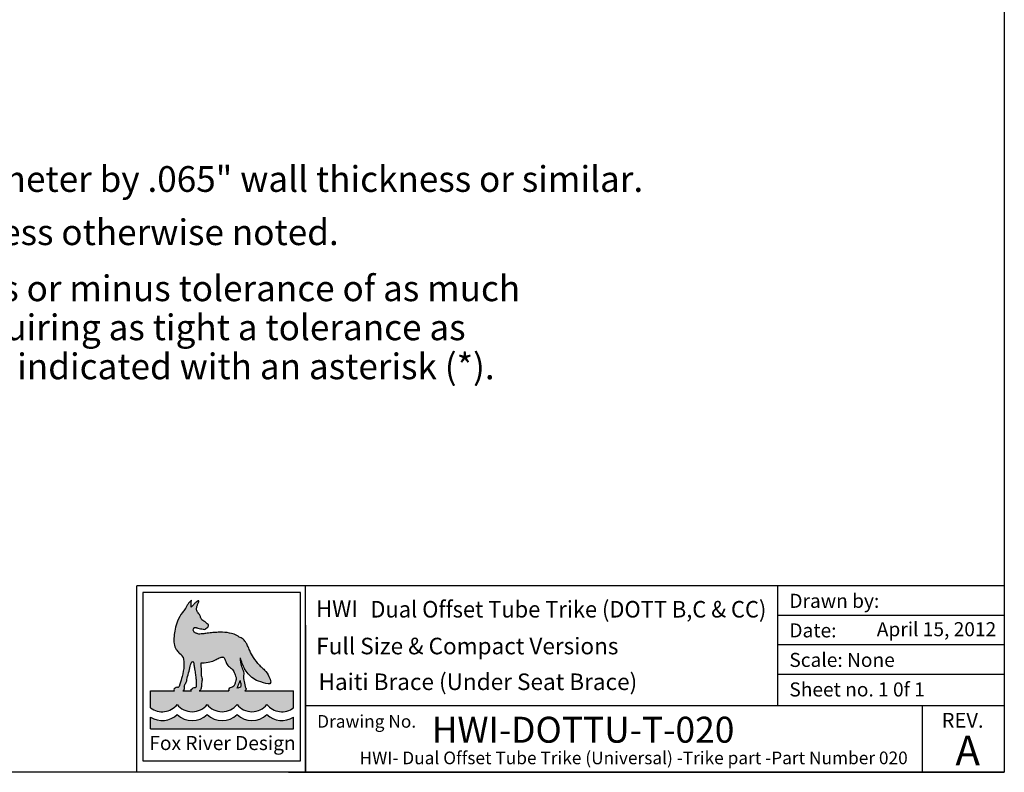
# Model space of a CAD drawing. Units: inches. Extents: x -20680 to -20468, y 7577 to 7821.
# Drawn here: x -20523 to -20513, y 7599 to 7607 of the extents above; entities that cross this region are included whole.
import ezdxf
from ezdxf.enums import TextEntityAlignment as Align

# ---------------------------------------------------------------- set-up
doc = ezdxf.new("R2010")
doc.units = ezdxf.units.IN
doc.header["$MEASUREMENT"] = 0
doc.linetypes.add('DASHED2', pattern=[0.375, 0.25, -0.125])
doc.layers.add('HWI-DOTTU-T-020 (rev A)  Haiti Brace', color=7, linetype='Continuous')
doc.styles.add('NONSTD', font='dutchi.ttf')
doc.styles.add('ROMANS', font='romans', dxfattribs={"oblique": 15, "height": 0.2})
doc.styles.add('style1', font='swiss.ttf')

# ---------------------------------------------------------------- blocks, each defined once
blk = doc.blocks.new('wcvty')
at = {"color": 7, "linetype": 'Continuous', "ltscale": 0.6, "style": 'NONSTD'}
blk.add_text('reasonably possible (.03"+ or better) will be indicated with an asterisk (*).', height=0.2622909727305232, dxfattribs=at).set_placement((-305.1758431936796, 2784.032457291188))

msp = doc.modelspace()

# ---------------------------------------------------------------- hatches: boundary and pattern name
at = {"layer": 'HWI-DOTTU-T-020 (rev A)  Haiti Brace', "linetype": 'Continuous', "ltscale": 0.6}
h = msp.add_hatch(color=7, dxfattribs=at)
edge = h.paths.add_edge_path(flags=16)
edge.add_spline(control_points=[(-20520.57419528114, 7600.059915946646), (-20520.56989997054, 7600.071600036646), (-20520.56326480061, 7600.098866234637), (-20520.54971552622, 7600.123692978553), (-20520.54369418264, 7600.137890971819)], knot_values=[0.4343975208681221, 0.4343975208681221, 0.4343975208681221, 0.4343975208681221, 0.4643441021330542, 0.5015331358224137, 0.5015331358224137, 0.5015331358224137, 0.5015331358224137], degree=3, periodic=0)
edge.add_spline(control_points=[(-20520.54369418264, 7600.137890971819), (-20520.54147158816, 7600.131145793643), (-20520.53526681321, 7600.110250123765), (-20520.52831601044, 7600.073095280003), (-20520.55346399405, 7600.067277515167), (-20520.56423443746, 7600.065073666765)], knot_values=[0.00136083873866423, 0.00136083873866423, 0.00136083873866423, 0.00136083873866423, 0.01798415969521136, 0.05035544991773757, 0.07346969454970924, 0.07346969454970924, 0.07346969454970924, 0.07346969454970924], degree=3, periodic=0)
edge.add_spline(control_points=[(-20520.56423443746, 7600.065073666758), (-20520.56782294399, 7600.063929047625), (-20520.57115657513, 7600.062100118619), (-20520.57419528114, 7600.059915946646)], knot_values=[0.2976845177967017, 0.2976845177967017, 0.2976845177967017, 0.2976845177967017, 0.3065480135453338, 0.3065480135453338, 0.3065480135453338, 0.3065480135453338], degree=3, periodic=0)
edge = h.paths.add_edge_path()
edge.add_spline(control_points=[(-20520.48579809953, 7600.061117826642), (-20520.48533921278, 7600.057296615148), (-20520.48435294977, 7600.049083871346), (-20520.48963408189, 7600.039016404317), (-20520.49482993922, 7600.034750167369), (-20520.49681516018, 7600.033399116784)], knot_values=[0, 0, 0, 0, 0.009114113699754072, 0.01958852078834044, 0.02536815735726344, 0.02536815735726344, 0.02536815735726344, 0.02536815735726344], degree=3, periodic=0)
edge.add_line((-20520.49681516018, 7600.033399116784), (-20520.00121959785, 7600.033399116784))
edge.add_line((-20520.00121959783, 7600.033399116784), (-20520.00121959783, 7599.861005754202))
edge.add_arc((-20520.11998829339, 7600.012377951298), 0.1924046389676926, 217.6341711139154, 308.1182103771173, ccw=False)
edge.add_arc((-20520.42472861663, 7600.012377951298), 0.1924046389676926, 217.6341711139154, 322.36582888608456, ccw=False)
edge.add_arc((-20520.7294689399, 7600.012377951298), 0.1924046389676926, 217.6341711139154, 322.36582888608456, ccw=False)
edge.add_arc((-20521.03420926316, 7600.012377951298), 0.1924046389676926, 217.6341711139154, 322.36582888608456, ccw=False)
edge.add_arc((-20521.33894958641, 7600.012377951298), 0.1924046389676926, 231.8817896236752, 322.36582888608456, ccw=False)
edge.add_line((-20521.45771828197, 7599.861005754204), (-20521.45771828197, 7600.033399116785))
edge.add_line((-20521.45771828197, 7600.033399116784), (-20521.21530945895, 7600.033399116784))
edge.add_spline(control_points=[(-20521.21530945897, 7600.033399116784), (-20521.21774167927, 7600.035740932446), (-20521.22271630112, 7600.044821911447), (-20521.21156020007, 7600.062450954232), (-20521.19112553684, 7600.070137345568), (-20521.18250219151, 7600.070428750798), (-20521.18246216152, 7600.070430032687)], knot_values=[0.2608980908768875, 0.2608980908768875, 0.2608980908768875, 0.2608980908768875, 0.2698365497713947, 0.287323414211729, 0.3034601620407292, 0.3035354693254935, 0.3035354693254935, 0.3035354693254935, 0.3035354693254935], degree=3, periodic=0)
edge.add_arc((-20521.17944551669, 7600.084373974125), 0.0142665219608473, 257.7927066333398, 335.9634024055164)
edge.add_line((-20521.16641610948, 7600.078562933175), (-20521.15828494701, 7600.10262888781))
edge.add_spline(control_points=[(-20521.15828494701, 7600.102628887811), (-20521.1509998861, 7600.127946056404), (-20521.13344973235, 7600.188936651678), (-20521.11294582279, 7600.280858993338), (-20521.12215028797, 7600.346926117732), (-20521.12620396727, 7600.375897478178)], knot_values=[0.0002663186326944122, 0.0002663186326944122, 0.0002663186326944122, 0.0002663186326944122, 0.06375686602914551, 0.153218899646446, 0.2230866505230449, 0.2230866505230449, 0.2230866505230449, 0.2230866505230449], degree=3, periodic=0)
edge.add_arc((-20521.12743967199, 7600.375724578095), 0.001247742235793321, 7.965127229875882, 37.31408133201295)
edge.add_arc((-20521.34418776388, 7600.210522582234), 0.2737756027545746, 37.31408117788882, 50.55088935530465)
edge.add_spline(control_points=[(-20521.17023276561, 7600.421929155553), (-20521.1793325773, 7600.432514688491), (-20521.20214420488, 7600.4590507579), (-20521.22470424164, 7600.51672861211), (-20521.21938983065, 7600.587862688125), (-20521.21053739728, 7600.665598424896), (-20521.18413986695, 7600.748908128824), (-20521.14676165634, 7600.81863554086), (-20521.11448256783, 7600.855887728974), (-20521.10404343278, 7600.867935176448)], knot_values=[0, 0, 0, 0, 0.03349342217745271, 0.08396211894391481, 0.1435841777143159, 0.2026054374868015, 0.2722454634257474, 0.3523313587564951, 0.3906110868150063, 0.3906110868150063, 0.3906110868150063, 0.3906110868150063], degree=3, periodic=0)
edge.add_spline(control_points=[(-20521.10404343278, 7600.867935176448), (-20521.10341078895, 7600.869250708354), (-20521.09863469566, 7600.879089165232), (-20521.08693663057, 7600.899797792041), (-20521.074968521, 7600.923760092754), (-20521.05473241927, 7600.946025437815), (-20521.03742513058, 7600.961248984304), (-20521.04675516651, 7600.922944438325), (-20521.04577293955, 7600.906510928907), (-20521.04353587676, 7600.892939976804), (-20521.04312282288, 7600.88721163765)], knot_values=[0.03918162377892268, 0.03918162377892268, 0.03918162377892268, 0.03918162377892268, 0.04284890859236656, 0.0691978067659754, 0.09753676601409615, 0.1183379808031247, 0.1209264384733081, 0.1331795934083323, 0.1536217551654578, 0.1679672604453785, 0.1679672604453785, 0.1679672604453785, 0.1679672604453785], degree=3, periodic=0)
edge.add_spline(control_points=[(-20521.04312282288, 7600.88721163765), (-20521.04125310059, 7600.889047665848), (-20521.03089645737, 7600.900457927178), (-20521.01219459274, 7600.923186093727), (-20520.99357036065, 7600.934748400124), (-20520.96566425419, 7600.955887892036), (-20520.96697562094, 7600.936789034809), (-20520.97716442502, 7600.920384255573), (-20520.98612044752, 7600.891539877548), (-20520.99261742329, 7600.864050015394), (-20520.98421785692, 7600.842525988619), (-20520.97360029538, 7600.826156800022), (-20520.96051349647, 7600.813274904064), (-20520.95053293739, 7600.797352202084), (-20520.95102806514, 7600.782302584556), (-20520.94229189573, 7600.769904915834), (-20520.93413088045, 7600.753539456209), (-20520.91301637218, 7600.74256303308), (-20520.89474003086, 7600.730051135759), (-20520.88298781046, 7600.71716749489), (-20520.87265658312, 7600.713968315144), (-20520.86759815394, 7600.708226941702), (-20520.86649522048, 7600.701643187039), (-20520.86792649459, 7600.692667284693), (-20520.87657317718, 7600.679526374072), (-20520.89077743866, 7600.672248605569), (-20520.90258731496, 7600.655921912498), (-20520.92533945325, 7600.663733102605), (-20520.94962507093, 7600.664871377737), (-20520.97152320304, 7600.672348653293), (-20520.98549744305, 7600.675031186588), (-20520.99044646043, 7600.675671598162)], knot_values=[0.06768152462581001, 0.06768152462581001, 0.06768152462581001, 0.06768152462581001, 0.07423952709880821, 0.105395646756459, 0.1367937675224944, 0.1520352783305706, 0.1560353701848934, 0.1779943207612817, 0.2033501063242781, 0.2316584628830693, 0.2465650694041935, 0.2603235994581546, 0.2808693735978492, 0.2930818703241894, 0.3065423396084836, 0.3168986308472136, 0.3306694694903598, 0.3520000705420103, 0.3744973096539558, 0.3874238680325862, 0.3948243050027045, 0.4012802586538273, 0.4054985180802463, 0.4113379523913737, 0.4239599020234069, 0.44334467317336, 0.4515422724452901, 0.4713929759399927, 0.4931627054858427, 0.5162342736592722, 0.5288320468534, 0.5288320468534, 0.5288320468534, 0.5288320468534], degree=3, periodic=0)
edge.add_spline(control_points=[(-20520.99044646043, 7600.675671598162), (-20520.99799817954, 7600.676492759249), (-20521.01234491925, 7600.678052799319), (-20521.02616287116, 7600.662456673852), (-20521.0262178604, 7600.646319154467), (-20521.01427184241, 7600.630676422809), (-20521.00108224176, 7600.624184535133), (-20520.99188608808, 7600.619658211823)], knot_values=[0, 0, 0, 0, 0.0173394683771651, 0.0329414847096262, 0.04321758275040276, 0.05379868424873355, 0.07816496149543592, 0.07816496149543592, 0.07816496149543592, 0.07816496149543592], degree=3, periodic=0)
edge.add_spline(control_points=[(-20520.99188608808, 7600.619658211823), (-20520.98688093078, 7600.617387687757), (-20520.97546187674, 7600.612207583446), (-20520.95358468828, 7600.611694535743), (-20520.92202753986, 7600.615030474707), (-20520.87780341021, 7600.619922334407), (-20520.82935529294, 7600.627532898052), (-20520.79622920865, 7600.628412517131), (-20520.78268072105, 7600.628772279183)], knot_values=[0, 0, 0, 0, 0.0131040338805295, 0.0298962973441646, 0.05155261555913684, 0.0897016182957773, 0.1367461979159376, 0.1693029470560181, 0.1693029470560181, 0.1693029470560181, 0.1693029470560181], degree=3, periodic=0)
edge.add_spline(control_points=[(-20520.78268072105, 7600.628772279183), (-20520.76310055919, 7600.62973470449), (-20520.71268522185, 7600.632212773719), (-20520.6438561, 7600.622377620295), (-20520.5853541473, 7600.603274956021), (-20520.56195185557, 7600.585771343151), (-20520.55393061904, 7600.578830425682)], knot_values=[0.03864793617931925, 0.03864793617931925, 0.03864793617931925, 0.03864793617931925, 0.08569817404569374, 0.1597936973657925, 0.2051675597255223, 0.2307044519039351, 0.2307044519039351, 0.2307044519039351, 0.2307044519039351], degree=3, periodic=0)
edge.add_spline(control_points=[(-20520.55393061904, 7600.578830425682), (-20520.54761203056, 7600.577758304595), (-20520.53273451463, 7600.574943164937), (-20520.51423728196, 7600.559633639351), (-20520.49586731552, 7600.537016102371), (-20520.47926019374, 7600.516320405621), (-20520.46377157407, 7600.481318146913), (-20520.44594578246, 7600.435980842939), (-20520.40918400003, 7600.3651889153), (-20520.3696570551, 7600.31927331454), (-20520.34801795901, 7600.294136737534)], knot_values=[0, 0, 0, 0, 0.01519008995807164, 0.03603747844801863, 0.05583056586081867, 0.08174116516386079, 0.09809432687597278, 0.1438285947215005, 0.2095002171513861, 0.2889437855123158, 0.2889437855123158, 0.2889437855123158, 0.2889437855123158], degree=3, periodic=0)
edge.add_spline(control_points=[(-20520.34801795901, 7600.294136737534), (-20520.34282982212, 7600.288578752659), (-20520.32574591912, 7600.271398122795), (-20520.28674840067, 7600.239456016147), (-20520.25204231236, 7600.18585467636), (-20520.23338806984, 7600.140072647192), (-20520.23540376272, 7600.091422063862), (-20520.32784047278, 7600.124429660964), (-20520.389294289, 7600.13934187566), (-20520.45248713608, 7600.193208937766), (-20520.48268109344, 7600.229272543103), (-20520.49672517698, 7600.249040164013), (-20520.4978795747, 7600.250694285453)], knot_values=[0.7345068093950431, 0.7345068093950431, 0.7345068093950431, 0.7345068093950431, 0.7527298828779834, 0.7925557372520661, 0.8551690461537985, 0.9042045953956525, 0.9092047102131012, 0.9673041403487129, 1.043554275009917, 1.10099393484391, 1.154028058975093, 1.158832933033238, 1.158832933033238, 1.158832933033238, 1.158832933033238], degree=3, periodic=0)
edge.add_spline(control_points=[(-20520.4978795747, 7600.250694285453), (-20520.50690896142, 7600.271167222769), (-20520.52394602785, 7600.309796512202), (-20520.53748736722, 7600.350644146209), (-20520.54124547936, 7600.370124784905)], knot_values=[0, 0, 0, 0, 0.05394602960392685, 0.1017878753313177, 0.1017878753313177, 0.1017878753313177, 0.1017878753313177], degree=3, periodic=0)
edge.add_spline(control_points=[(-20520.54124547936, 7600.370124784905), (-20520.54149267726, 7600.368107899368), (-20520.54173130856, 7600.36608878294), (-20520.5419671623, 7600.36406894319)], knot_values=[0.002332761297121242, 0.002332761297121242, 0.002332761297121242, 0.002332761297121242, 0.007194750335618559, 0.007194750335618559, 0.007194750335618559, 0.007194750335618559], degree=3, periodic=0)
edge.add_arc((-20520.540727841, 7600.36392422941), 0.001247742235793321, 173.3398146017461, 182.7658671368899)
edge.add_spline(control_points=[(-20520.54197412917, 7600.363864019954), (-20520.54075229064, 7600.338572909376), (-20520.53766076759, 7600.294556246681), (-20520.51528808511, 7600.247541520627), (-20520.5016501032, 7600.214005618614), (-20520.5121780439, 7600.176983838457), (-20520.5007336139, 7600.125555929724), (-20520.49090345814, 7600.083144495176), (-20520.48579809953, 7600.061117826642)], knot_values=[0, 0, 0, 0, 0.05992728421708751, 0.1049791285598751, 0.1255999417740307, 0.1437701554106185, 0.1943599948332753, 0.2490246215311203, 0.2490246215311203, 0.2490246215311203, 0.2490246215311203], degree=3, periodic=0)
edge = h.paths.add_edge_path(flags=16)
edge.add_spline(control_points=[(-20520.72890134757, 7600.377066772337), (-20520.7211180162, 7600.378702500794), (-20520.70716399972, 7600.376375122333), (-20520.69407605177, 7600.336369051573), (-20520.68061279124, 7600.299350847734), (-20520.6507207841, 7600.272654719012), (-20520.62305659122, 7600.252896776914), (-20520.60726521123, 7600.228039918774), (-20520.59918921396, 7600.198555425715), (-20520.58608142988, 7600.174518266931), (-20520.58687124083, 7600.148248065995), (-20520.59208108524, 7600.123018967285), (-20520.60164498201, 7600.099055084874), (-20520.6153704372, 7600.068390131201), (-20520.63931788357, 7600.070712113128), (-20520.65869616215, 7600.056471417463), (-20520.66728872034, 7600.043197707826), (-20520.65966536358, 7600.035489223024), (-20520.65995885859, 7600.033399116784)], knot_values=[0, 0, 0, 0, 0.009493430295907332, 0.0328125338028401, 0.07049431893648554, 0.1066318477237971, 0.1271338182136725, 0.1487222126521478, 0.1759165514487895, 0.1997761148917047, 0.2157649877948129, 0.2354132727132968, 0.2618076144340883, 0.2802529628503319, 0.2963671415302749, 0.3133774213951697, 0.3341692150023238, 0.3387671668997532, 0.3387671668997532, 0.3387671668997532, 0.3387671668997532], degree=3, periodic=0)
edge.add_line((-20520.65995885859, 7600.033399116784), (-20520.96331807983, 7600.033399116784))
edge.add_spline(control_points=[(-20520.9633180798, 7600.033399116798), (-20520.95730345856, 7600.035450130268), (-20520.94223078641, 7600.046811642572), (-20520.94080586001, 7600.076580709919), (-20520.93833580891, 7600.105396877903), (-20520.93634816179, 7600.131611393135), (-20520.9305770849, 7600.155713974798), (-20520.94361596977, 7600.185388761015), (-20520.94022994906, 7600.233334983754), (-20520.94491434942, 7600.276950372732), (-20520.94613467051, 7600.305819012756), (-20520.946306129, 7600.311004539434)], knot_values=[0.04751330134255555, 0.04751330134255555, 0.04751330134255555, 0.04751330134255555, 0.06247715099438389, 0.08817753167611178, 0.1142550547675953, 0.1333491919227614, 0.1514605431672758, 0.1720663004299853, 0.2081112472843178, 0.2651800900493413, 0.2776650190148893, 0.2776650190148893, 0.2776650190148893, 0.2776650190148893], degree=3, periodic=0)
edge.add_arc((-20520.94212108777, 7600.311650078248), 0.004234535434835075, 96.35552681768422, 188.7687137796286, ccw=False)
edge.add_spline(control_points=[(-20520.94258984048, 7600.315858588822), (-20520.93833317114, 7600.315767607429), (-20520.90854432106, 7600.315529842873), (-20520.85941014501, 7600.31946131041), (-20520.80314746911, 7600.342686251917), (-20520.76304753741, 7600.363719918728), (-20520.73851542431, 7600.3740713812), (-20520.72890134757, 7600.377066772337)], knot_values=[0, 0, 0, 0, 0.01025209760658524, 0.07165391896590542, 0.1166074308111862, 0.1555165200983656, 0.1805918691901788, 0.1805918691901788, 0.1805918691901788, 0.1805918691901788], degree=3, periodic=0)
edge = h.paths.add_edge_path(flags=16)
edge.add_spline(control_points=[(-20521.1153150299, 7600.08064068181), (-20521.11595327115, 7600.075495580623), (-20521.11720561101, 7600.065400001335), (-20521.11636852308, 7600.051944316628), (-20521.11983143228, 7600.04235047648), (-20521.12370513654, 7600.036131847978), (-20521.12718800348, 7600.034178511917), (-20521.1290316744, 7600.033399116784)], knot_values=[0, 0, 0, 0, 0.01247644403060306, 0.02448094321918238, 0.03181613835200126, 0.03678005220555708, 0.04152813406150348, 0.04152813406150348, 0.04152813406150348, 0.04152813406150348], degree=3, periodic=0)
edge.add_line((-20521.1290316744, 7600.033399116784), (-20521.04169803211, 7600.033399116784))
edge.add_spline(control_points=[(-20521.0416980321, 7600.033399116784), (-20521.04213333233, 7600.033633487252), (-20521.04501095796, 7600.03549327137), (-20521.04964476752, 7600.044990990223), (-20521.03222853495, 7600.059066922344), (-20521.0175692478, 7600.069610486792), (-20521.00153498488, 7600.064731580892), (-20520.98635604907, 7600.07618087203), (-20520.99091520291, 7600.1035282967), (-20520.98921835017, 7600.129928640728), (-20520.99417100602, 7600.163422050627), (-20520.99715501994, 7600.20452133644), (-20521.00507075859, 7600.250727649032), (-20521.01149949454, 7600.289307470543), (-20521.01495146135, 7600.310728647967), (-20521.01855502091, 7600.324118440276)], knot_values=[0.3412225926199057, 0.3412225926199057, 0.3412225926199057, 0.3412225926199057, 0.3427245048916985, 0.3516601644255566, 0.3686799955492412, 0.3839215063573174, 0.3959307476444774, 0.4045123370873348, 0.4246126986358505, 0.4546185867467468, 0.4707436579353503, 0.5052553142088373, 0.5511375919564961, 0.5831424827908804, 0.6031137859792941, 0.6031137859792941, 0.6031137859792941, 0.6031137859792941], degree=3, periodic=0)
edge.add_spline(control_points=[(-20521.01855502091, 7600.324118440276), (-20521.02431999835, 7600.325309875857), (-20521.03005779042, 7600.326655131103), (-20521.03573141741, 7600.328179415475)], knot_values=[0.2416155423875784, 0.2416155423875784, 0.2416155423875784, 0.2416155423875784, 0.2555136290324592, 0.2555136290324592, 0.2555136290324592, 0.2555136290324592], degree=3, periodic=0)
edge.add_arc((-20521.03605515748, 7600.326974403837), 0.001247742235793321, 74.96193570687309, 152.8965025110799)
edge.add_spline(control_points=[(-20521.0371658789, 7600.327542874258), (-20521.04184645619, 7600.318397600931), (-20521.05549784513, 7600.288928846459), (-20521.06494138379, 7600.231174612955), (-20521.08429137405, 7600.169239326679), (-20521.0928130553, 7600.115555362211), (-20521.1131500858, 7600.091334686058), (-20521.11531502987, 7600.080640681801)], knot_values=[0.4090503911610262, 0.4090503911610262, 0.4090503911610262, 0.4090503911610262, 0.4336957145678604, 0.487288524353118, 0.5481528649303661, 0.5899066181839234, 0.6172120798742677, 0.6172120798742677, 0.6172120798742677, 0.6172120798742677], degree=3, periodic=0)
edge = h.paths.add_edge_path()
edge.add_line((-20520.00121959784, 7599.6456435565), (-20520.00121959784, 7599.765966000402))
edge.add_arc((-20520.11998829339, 7599.948007594839), 0.2173594836835591, 225.4922806185866, 303.1214767090734, ccw=False)
edge.add_arc((-20520.42472861663, 7599.948007594839), 0.2173594836835591, 225.4922806185866, 314.5077193814134, ccw=False)
edge.add_arc((-20520.7294689399, 7599.948007594839), 0.2173594836835591, 225.4922806185866, 314.5077193814134, ccw=False)
edge.add_arc((-20521.03420926316, 7599.948007594839), 0.2173594836835591, 225.4922806185866, 314.5077193814134, ccw=False)
edge.add_arc((-20521.33894958641, 7599.948007594839), 0.2173594836835591, 236.8785232903846, 314.5077193814134, ccw=False)
edge.add_line((-20521.45771828197, 7599.765966000402), (-20521.45771828197, 7599.6456435565))
edge.add_line((-20521.45771828197, 7599.6456435565), (-20520.00121959785, 7599.6456435565))

# ---------------------------------------------------------------- linework, layer by layer
at = {"layer": 'HWI-DOTTU-T-020 (rev A)  Haiti Brace', "color": 7, "linetype": 'Continuous', "ltscale": 0.6}
for p, q in [((-20521.59916302537, 7599.203109687332, -45.13848643925724), (-20521.59916302537, 7601.10324955448, -45.13848643925724)), ((-20512.75750747441, 7601.10324955448, -45.13848643925724), (-20521.59916302537, 7601.10324955448, -45.13848643925724)), ((-20519.88091741332, 7599.203109687332, -45.13848643925724), (-20519.88091741332, 7601.10324955448, -45.13848643925724)), ((-20515.06569488337, 7599.883482223952, -45.13848643925724), (-20515.06569488337, 7601.10324955448, -45.13848643925724)), ((-20512.75750747441, 7600.802207860423, -45.13848643925724), (-20515.06569488337, 7600.802207860423, -45.13848643925724)), ((-20519.88091741332, 7600.703073089364, -45.13848643925724), (-20519.88091741332, 7600.40308040896, -45.13848643925724)), ((-20512.75750747441, 7600.501166166364, -45.13848643925724), (-20515.06569488337, 7600.501166166364, -45.13848643925724)), ((-20519.88091741332, 7600.40308040896, -45.13848643925724), (-20519.88091741332, 7600.103087728553, -45.13848643925724)), ((-20512.75750747441, 7600.200124472304, -45.13848643925724), (-20515.06569488337, 7600.200124472304, -45.13848643925724)), ((-20521.15828494701, 7600.102628887808, -45.13848643925724), (-20521.16641610948, 7600.07856293317, -45.13848643925724)), ((-20519.88091741332, 7600.103087728553, -45.13848643925724), (-20519.88091741332, 7599.803095048146, -45.13848643925724)), ((-20521.45771828196, 7599.861005754202, -45.13848643925724), (-20521.45771828196, 7600.033399116782, -45.13848643925724)), ((-20521.45771828196, 7600.033399116782, -45.13848643925724), (-20521.21530945894, 7600.033399116782, -45.13848643925724)), ((-20521.12903167439, 7600.033399116782, -45.13848643925724), (-20521.0416980321, 7600.033399116782, -45.13848643925724)), ((-20520.96331807985, 7600.033399116782, -45.13848643925724), (-20520.65995885861, 7600.033399116782, -45.13848643925724)), ((-20520.49681516016, 7600.033399116782, -45.13848643925724), (-20520.00121959782, 7600.033399116782, -45.13848643925724)), ((-20520.00121959782, 7599.861005754202, -45.13848643925724), (-20520.00121959782, 7600.033399116782, -45.13848643925724)), ((-20519.88091741332, 7599.883482223952, -45.13848643925724), (-20512.75750747441, 7599.883482223952, -45.13848643925724)), ((-20513.59626494717, 7599.883482223952, -45.13848643925724), (-20513.59626494717, 7599.203109687332, -45.13848643925724)), ((-20521.45771828196, 7599.645643556497, -45.13848643925724), (-20521.45771828196, 7599.7659660004, -45.13848643925724)), ((-20520.00121959783, 7599.645643556497, -45.13848643925724), (-20520.00121959782, 7599.7659660004, -45.13848643925724)), ((-20519.88091741332, 7599.803095048146, -45.13848643925724), (-20519.88091741332, 7599.503102367737, -45.13848643925724)), ((-20521.45771828196, 7599.645643556497, -45.13848643925724), (-20520.00121959783, 7599.645643556497, -45.13848643925724)), ((-20519.88091741332, 7599.503102367737, -45.13848643925724), (-20519.88091741332, 7599.203109687332, -45.13848643925724)), ((-20520.0537043336, 7599.203109687332, -45.13848643925724), (-20512.75750747441, 7599.203109687332, -45.13848643925724))]:
    msp.add_line(p, q, dxfattribs=at)
at = {"layer": 'HWI-DOTTU-T-020 (rev A)  Haiti Brace', "color": 7, "linetype": 'Continuous', "ltscale": 0.6, "elevation": -45.13848643925724}
for points in [[(-20512.7575074744, 7599.203109687332), (-20532.82652642408, 7599.203109687332), (-20532.82652642408, 7614.710987966638), (-20512.7575074744, 7614.710987966638)], [(-20521.53649689299, 7599.318791292374), (-20519.93150500727, 7599.318791292374), (-20519.93150500727, 7601.035783332041), (-20521.53649689299, 7601.035783332041)]]:
    msp.add_lwpolyline(points, close=True, dxfattribs=at)
at = {"layer": 'HWI-DOTTU-T-020 (rev A)  Haiti Brace', "color": 7, "linetype": 'Continuous', "ltscale": 0.6}
for centre, radius, start, end in [((-20521.34418776387, 7600.210522582231, -45.13848643925724), 0.2737756027545746, 37.31408117789193, 50.55088935526324), ((-20521.12743967199, 7600.375724578098, -45.13848643925724), 0.001247742235793321, 7.965127229879056, 37.31408133193437), ((-20520.54072784098, 7600.363924229406, -45.13848643925724), 0.001247742235793321, 173.3398146017169, 182.7658671369218), ((-20521.03605515748, 7600.326974403834, -45.13848643925724), 0.001247742235793321, 74.96193570678194, 152.8965025111606), ((-20520.94212108778, 7600.311650078242, -45.13848643925724), 0.004234535434835075, 96.35552681772683, 188.7687137795676), ((-20521.17944551667, 7600.084373974123, -45.13848643925724), 0.0142665219608473, 257.7927066332217, 335.9634024055379), ((-20521.3389495864, 7600.012377951295, -45.13848643925724), 0.1924046389676926, 231.8817896237709, 322.365828886176), ((-20521.03420926315, 7600.012377951295, -45.13848643925724), 0.1924046389676926, 217.634171113824, 322.365828886176), ((-20520.72946893988, 7600.012377951295, -45.13848643925724), 0.1924046389676926, 217.634171113824, 322.365828886176), ((-20520.42472861664, 7600.012377951295, -45.13848643925724), 0.1924046389676926, 217.634171113824, 322.365828886176), ((-20520.11998829337, 7600.012377951295, -45.13848643925724), 0.1924046389676926, 217.634171113824, 308.1182103770105), ((-20521.3389495864, 7599.948007594832, -45.13848643925724), 0.2173594836835591, 236.8785232904429, 314.507719381435), ((-20521.03420926315, 7599.948007594832, -45.13848643925724), 0.2173594836835591, 225.492280618565, 314.507719381435), ((-20520.72946893988, 7599.948007594832, -45.13848643925724), 0.2173594836835591, 225.492280618565, 314.507719381435), ((-20520.42472861664, 7599.948007594832, -45.13848643925724), 0.2173594836835591, 225.492280618565, 314.507719381435), ((-20520.11998829337, 7599.948007594832, -45.13848643925724), 0.2173594836835591, 225.492280618565, 303.1214767090657)]:
    msp.add_arc(centre, radius, start, end, dxfattribs=at)
for points, knots in [([(-20521.04312282288, 7600.887211637643, -45.13848643925724), (-20521.04353587676, 7600.892939976798, -45.13848643925724), (-20521.04577293955, 7600.906510928902, -45.13848643925724), (-20521.04675516651, 7600.922944438322, -45.13848643925724), (-20521.03742513058, 7600.9612489843, -45.13848643925724), (-20521.05473241927, 7600.946025437812, -45.13848643925724), (-20521.074968521, 7600.923760092749, -45.13848643925724), (-20521.08693663057, 7600.899797792039, -45.13848643925724), (-20521.09863469566, 7600.879089165228, -45.13848643925724), (-20521.10341078895, 7600.869250708348, -45.13848643925724), (-20521.10404343278, 7600.867935176449, -45.13848643925724)], [0.03918162377892269, 0.03918162377892269, 0.03918162377892269, 0.03918162377892269, 0.05352712905884337, 0.0739692908159689, 0.08622244575099311, 0.08881090342117648, 0.1096121182102051, 0.1379510774583258, 0.1642999756319347, 0.1679672604453785, 0.1679672604453785, 0.1679672604453785, 0.1679672604453785]), ([(-20520.99044646043, 7600.675671598156, -45.13848643925724), (-20520.98549744305, 7600.675031186584, -45.13848643925724), (-20520.97152320304, 7600.672348653292, -45.13848643925724), (-20520.94962507093, 7600.664871377733, -45.13848643925724), (-20520.92533945325, 7600.6637331026, -45.13848643925724), (-20520.90258731496, 7600.655921912492, -45.13848643925724), (-20520.89077743866, 7600.672248605565, -45.13848643925724), (-20520.87657317718, 7600.679526374069, -45.13848643925724), (-20520.86792649459, 7600.692667284691, -45.13848643925724), (-20520.86649522048, 7600.701643187036, -45.13848643925724), (-20520.86759815394, 7600.7082269417, -45.13848643925724), (-20520.87265658312, 7600.71396831514, -45.13848643925724), (-20520.88298781046, 7600.717167494888, -45.13848643925724), (-20520.89474003086, 7600.730051135758, -45.13848643925724), (-20520.91301637218, 7600.74256303308, -45.13848643925724), (-20520.93413088045, 7600.753539456205, -45.13848643925724), (-20520.94229189573, 7600.769904915834, -45.13848643925724), (-20520.95102806514, 7600.782302584557, -45.13848643925724), (-20520.95053293739, 7600.797352202083, -45.13848643925724), (-20520.96051349647, 7600.813274904061, -45.13848643925724), (-20520.97360029538, 7600.826156800016, -45.13848643925724), (-20520.98421785692, 7600.842525988619, -45.13848643925724), (-20520.99261742329, 7600.864050015392, -45.13848643925724), (-20520.98612044752, 7600.891539877545, -45.13848643925724), (-20520.97716442502, 7600.920384255571, -45.13848643925724), (-20520.96697562094, 7600.936789034809, -45.13848643925724), (-20520.96566425419, 7600.955887892037, -45.13848643925724), (-20520.99357036065, 7600.93474840012, -45.13848643925724), (-20521.01219459274, 7600.923186093723, -45.13848643925724), (-20521.03089645737, 7600.900457927175, -45.13848643925724), (-20521.04125310059, 7600.889047665847, -45.13848643925724), (-20521.04312282288, 7600.887211637648, -45.13848643925724)], [0.06768152462580995, 0.06768152462580995, 0.06768152462580995, 0.06768152462580995, 0.08027929781993778, 0.1033508659933673, 0.1251205955392173, 0.1449712990339199, 0.15316889830585, 0.1725536694558031, 0.1851756190878363, 0.1910150533989637, 0.1952333128253827, 0.2016892664765055, 0.2090897034466238, 0.2220162618252543, 0.2445135009371997, 0.2658441019888502, 0.2796149406319964, 0.2899712318707264, 0.3034317011550206, 0.3156441978813608, 0.3361899720210554, 0.3499485020750165, 0.3648551085961407, 0.3931634651549319, 0.4185192507179283, 0.4404782012943166, 0.4444782931486394, 0.4597198039567156, 0.4911179247227511, 0.5222740443804018, 0.5288320468534, 0.5288320468534, 0.5288320468534, 0.5288320468534]), ([(-20520.55393061904, 7600.578830425682, -45.13848643925724), (-20520.56195185557, 7600.585771343149, -45.13848643925724), (-20520.5853541473, 7600.603274956018, -45.13848643925724), (-20520.6438561, 7600.622377620291, -45.13848643925724), (-20520.71268522185, 7600.632212773717, -45.13848643925724), (-20520.76310055919, 7600.629734704488, -45.13848643925724), (-20520.78268072105, 7600.62877227918, -45.13848643925724)], [0.03864793617931925, 0.03864793617931925, 0.03864793617931925, 0.03864793617931925, 0.06418482835773211, 0.1095586907174619, 0.1836542140375606, 0.2307044519039351, 0.2307044519039351, 0.2307044519039351, 0.2307044519039351]), ([(-20520.34801795901, 7600.29413673753, -45.13848643925724), (-20520.3696570551, 7600.319273314535, -45.13848643925724), (-20520.40918400003, 7600.365188915295, -45.13848643925724), (-20520.44594578246, 7600.435980842936, -45.13848643925724), (-20520.46377157407, 7600.481318146911, -45.13848643925724), (-20520.47926019374, 7600.516320405616, -45.13848643925724), (-20520.49586731552, 7600.537016102366, -45.13848643925724), (-20520.51423728196, 7600.559633639348, -45.13848643925724), (-20520.53273451463, 7600.57494316493, -45.13848643925724), (-20520.54761203056, 7600.577758304593, -45.13848643925724), (-20520.55393061904, 7600.578830425678, -45.13848643925724)], [0, 0, 0, 0, 0.07944356836092974, 0.1451151907908153, 0.190849458636343, 0.207202620348455, 0.2331132196514971, 0.2529063070642972, 0.2737536955542442, 0.2889437855123158, 0.2889437855123158, 0.2889437855123158, 0.2889437855123158]), ([(-20521.12620396727, 7600.375897478175, -45.13848643925724), (-20521.12215028797, 7600.346926117727, -45.13848643925724), (-20521.11294582279, 7600.280858993337, -45.13848643925724), (-20521.13344973235, 7600.188936651675, -45.13848643925724), (-20521.1509998861, 7600.1279460564, -45.13848643925724), (-20521.15828494701, 7600.102628887811, -45.13848643925724)], [0.0002663186326944247, 0.0002663186326944247, 0.0002663186326944247, 0.0002663186326944247, 0.07013406950929332, 0.1595961031265938, 0.2230866505230449, 0.2230866505230449, 0.2230866505230449, 0.2230866505230449]), ([(-20520.72890134757, 7600.377066772339, -45.13848643925724), (-20520.73851542431, 7600.3740713812, -45.13848643925724), (-20520.76304753741, 7600.363719918726, -45.13848643925724), (-20520.80314746911, 7600.342686251915, -45.13848643925724), (-20520.85941014501, 7600.319461310411, -45.13848643925724), (-20520.90854432106, 7600.31552984287, -45.13848643925724), (-20520.93833317114, 7600.315767607422, -45.13848643925724), (-20520.94258984048, 7600.315858588819, -45.13848643925724)], [0, 0, 0, 0, 0.02507534909181319, 0.06398443837899254, 0.1089379502242734, 0.1703397715835935, 0.1805918691901788, 0.1805918691901788, 0.1805918691901788, 0.1805918691901788]), ([(-20520.72890134757, 7600.377066772339, -45.13848643925724), (-20520.7211180162, 7600.378702500792, -45.13848643925724), (-20520.70716399972, 7600.37637512233, -45.13848643925724), (-20520.69407605177, 7600.336369051568, -45.13848643925724), (-20520.68061279124, 7600.299350847729, -45.13848643925724), (-20520.6507207841, 7600.272654719008, -45.13848643925724), (-20520.62305659122, 7600.252896776909, -45.13848643925724), (-20520.60726521123, 7600.228039918773, -45.13848643925724), (-20520.59918921396, 7600.198555425709, -45.13848643925724), (-20520.58608142988, 7600.174518266926, -45.13848643925724), (-20520.58687124083, 7600.148248065992, -45.13848643925724), (-20520.59208108524, 7600.123018967279, -45.13848643925724), (-20520.60164498201, 7600.099055084872, -45.13848643925724), (-20520.6153704372, 7600.068390131202, -45.13848643925724), (-20520.63931788357, 7600.070712113124, -45.13848643925724), (-20520.65869616215, 7600.05647141746, -45.13848643925724), (-20520.66728872034, 7600.043197707822, -45.13848643925724), (-20520.65966536358, 7600.035489223021, -45.13848643925724), (-20520.65995885859, 7600.03339911678, -45.13848643925724)], [0, 0, 0, 0, 0.009493430295907332, 0.0328125338028401, 0.07049431893648554, 0.1066318477237971, 0.1271338182136725, 0.1487222126521478, 0.1759165514487895, 0.1997761148917047, 0.2157649877948129, 0.2354132727132968, 0.2618076144340883, 0.2802529628503319, 0.2963671415302749, 0.3133774213951697, 0.3341692150023238, 0.3387671668997532, 0.3387671668997532, 0.3387671668997532, 0.3387671668997532]), ([(-20520.48579809953, 7600.061117826644, -45.13848643925724), (-20520.49090345814, 7600.083144495176, -45.13848643925724), (-20520.5007336139, 7600.125555929719, -45.13848643925724), (-20520.5121780439, 7600.176983838454, -45.13848643925724), (-20520.5016501032, 7600.214005618609, -45.13848643925724), (-20520.51528808511, 7600.247541520624, -45.13848643925724), (-20520.53766076759, 7600.294556246677, -45.13848643925724), (-20520.54075229064, 7600.33857290937, -45.13848643925724), (-20520.54197412917, 7600.363864019952, -45.13848643925724)], [0, 0, 0, 0, 0.05466462669784503, 0.1052544661205017, 0.1234246797570896, 0.1440454929712452, 0.1890973373140328, 0.2490246215311203, 0.2490246215311203, 0.2490246215311203, 0.2490246215311203]), ([(-20520.4978795747, 7600.25069428545, -45.13848643925724), (-20520.50690896142, 7600.271167222763, -45.13848643925724), (-20520.52394602785, 7600.309796512203, -45.13848643925724), (-20520.53748736722, 7600.350644146204, -45.13848643925724), (-20520.54124547936, 7600.370124784902, -45.13848643925724)], [0, 0, 0, 0, 0.05394602960392685, 0.1017878753313177, 0.1017878753313177, 0.1017878753313177, 0.1017878753313177]), ([(-20521.11531502987, 7600.080640681799, -45.13848643925724), (-20521.1131500858, 7600.091334686055, -45.13848643925724), (-20521.0928130553, 7600.115555362208, -45.13848643925724), (-20521.08429137405, 7600.169239326678, -45.13848643925724), (-20521.06494138379, 7600.231174612952, -45.13848643925724), (-20521.05549784513, 7600.288928846453, -45.13848643925724), (-20521.04184645619, 7600.318397600924, -45.13848643925724), (-20521.0371658789, 7600.327542874257, -45.13848643925724)], [0.4090503911610262, 0.4090503911610262, 0.4090503911610262, 0.4090503911610262, 0.4363558528513704, 0.4781096061049278, 0.5389739466821759, 0.5925667564674335, 0.6172120798742677, 0.6172120798742677, 0.6172120798742677, 0.6172120798742677]), ([(-20521.0416980321, 7600.03339911678, -45.13848643925724), (-20521.04213333233, 7600.033633487245, -45.13848643925724), (-20521.04501095796, 7600.035493271368, -45.13848643925724), (-20521.04964476752, 7600.044990990221, -45.13848643925724), (-20521.03222853495, 7600.059066922341, -45.13848643925724), (-20521.0175692478, 7600.069610486788, -45.13848643925724), (-20521.00153498488, 7600.06473158089, -45.13848643925724), (-20520.98635604907, 7600.076180872026, -45.13848643925724), (-20520.99091520291, 7600.103528296695, -45.13848643925724), (-20520.98921835017, 7600.129928640722, -45.13848643925724), (-20520.99417100602, 7600.163422050624, -45.13848643925724), (-20520.99715501994, 7600.204521336434, -45.13848643925724), (-20521.00507075859, 7600.250727649031, -45.13848643925724), (-20521.01149949454, 7600.289307470539, -45.13848643925724), (-20521.01495146135, 7600.310728647968, -45.13848643925724), (-20521.01855502091, 7600.324118440273, -45.13848643925724)], [0.3412225926199057, 0.3412225926199057, 0.3412225926199057, 0.3412225926199057, 0.3427245048916985, 0.3516601644255566, 0.3686799955492412, 0.3839215063573174, 0.3959307476444774, 0.4045123370873348, 0.4246126986358505, 0.4546185867467468, 0.4707436579353503, 0.5052553142088373, 0.5511375919564961, 0.5831424827908804, 0.6031137859792941, 0.6031137859792941, 0.6031137859792941, 0.6031137859792941]), ([(-20520.946306129, 7600.311004539431, -45.13848643925724), (-20520.94613467051, 7600.305819012756, -45.13848643925724), (-20520.94491434942, 7600.27695037273, -45.13848643925724), (-20520.94022994906, 7600.23333498375, -45.13848643925724), (-20520.94361596977, 7600.185388761009, -45.13848643925724), (-20520.9305770849, 7600.155713974797, -45.13848643925724), (-20520.93634816179, 7600.131611393132, -45.13848643925724), (-20520.93833580891, 7600.105396877902, -45.13848643925724), (-20520.94080586001, 7600.076580709912, -45.13848643925724), (-20520.94223078641, 7600.046811642565, -45.13848643925724), (-20520.95730345856, 7600.035450130266, -45.13848643925724), (-20520.9633180798, 7600.033399116794, -45.13848643925724)], [0.04751330134255556, 0.04751330134255556, 0.04751330134255556, 0.04751330134255556, 0.05999823030810348, 0.117067073073127, 0.1531120199274595, 0.173717777190169, 0.1918291284346834, 0.2109232655898496, 0.237000788681333, 0.2627011693630609, 0.2776650190148893, 0.2776650190148893, 0.2776650190148893, 0.2776650190148893]), ([(-20520.34801795901, 7600.29413673753, -45.13848643925724), (-20520.34282982212, 7600.288578752655, -45.13848643925724), (-20520.32574591912, 7600.271398122792, -45.13848643925724), (-20520.28674840067, 7600.239456016145, -45.13848643925724), (-20520.25204231236, 7600.185854676354, -45.13848643925724), (-20520.23338806984, 7600.14007264719, -45.13848643925724), (-20520.23540376272, 7600.091422063862, -45.13848643925724), (-20520.32784047278, 7600.124429660961, -45.13848643925724), (-20520.389294289, 7600.139341875657, -45.13848643925724), (-20520.45248713608, 7600.193208937765, -45.13848643925724), (-20520.48268109344, 7600.229272543102, -45.13848643925724), (-20520.49672517698, 7600.249040164012, -45.13848643925724), (-20520.4978795747, 7600.25069428545, -45.13848643925724)], [0.7345068093950431, 0.7345068093950431, 0.7345068093950431, 0.7345068093950431, 0.7527298828779834, 0.7925557372520661, 0.8551690461537985, 0.9042045953956525, 0.9092047102131012, 0.9673041403487129, 1.043554275009917, 1.10099393484391, 1.154028058975093, 1.158832933033238, 1.158832933033238, 1.158832933033238, 1.158832933033238]), ([(-20520.57419528114, 7600.059915946641, -45.13848643925724), (-20520.56989997054, 7600.071600036643, -45.13848643925724), (-20520.56326480061, 7600.098866234634, -45.13848643925724), (-20520.54971552622, 7600.123692978549, -45.13848643925724), (-20520.54369418264, 7600.137890971815, -45.13848643925724)], [0.4343975208681221, 0.4343975208681221, 0.4343975208681221, 0.4343975208681221, 0.4643441021330542, 0.5015331358224137, 0.5015331358224137, 0.5015331358224137, 0.5015331358224137]), ([(-20520.56423443746, 7600.065073666765, -45.13848643925724), (-20520.55346399405, 7600.067277515163, -45.13848643925724), (-20520.52831601044, 7600.073095280004, -45.13848643925724), (-20520.53526681321, 7600.110250123763, -45.13848643925724), (-20520.54147158816, 7600.131145793638, -45.13848643925724), (-20520.54369418264, 7600.137890971815, -45.13848643925724)], [0.001360838738664235, 0.001360838738664235, 0.001360838738664235, 0.001360838738664235, 0.0244750833706359, 0.05684637359316211, 0.07346969454970924, 0.07346969454970924, 0.07346969454970924, 0.07346969454970924]), ([(-20521.18246216152, 7600.070430032684, -45.13848643925724), (-20521.18250219151, 7600.070428750792, -45.13848643925724), (-20521.19112553684, 7600.070137345564, -45.13848643925724), (-20521.21156020007, 7600.062450954227, -45.13848643925724), (-20521.22271630112, 7600.044821911441, -45.13848643925724), (-20521.21774167927, 7600.035740932443, -45.13848643925724), (-20521.21530945897, 7600.03339911678, -45.13848643925724)], [0.2608980908768875, 0.2608980908768875, 0.2608980908768875, 0.2608980908768875, 0.2609733981616518, 0.277110145990652, 0.2945970104309863, 0.3035354693254935, 0.3035354693254935, 0.3035354693254935, 0.3035354693254935]), ([(-20521.1153150299, 7600.080640681806, -45.13848643925724), (-20521.11595327115, 7600.075495580618, -45.13848643925724), (-20521.11720561101, 7600.065400001331, -45.13848643925724), (-20521.11636852308, 7600.051944316629, -45.13848643925724), (-20521.11983143228, 7600.042350476477, -45.13848643925724), (-20521.12370513654, 7600.036131847975, -45.13848643925724), (-20521.12718800348, 7600.034178511911, -45.13848643925724), (-20521.1290316744, 7600.03339911678, -45.13848643925724)], [0, 0, 0, 0, 0.01247644403060306, 0.02448094321918238, 0.03181613835200126, 0.03678005220555708, 0.04152813406150348, 0.04152813406150348, 0.04152813406150348, 0.04152813406150348]), ([(-20520.48579809953, 7600.061117826644, -45.13848643925724), (-20520.48533921278, 7600.057296615143, -45.13848643925724), (-20520.48435294977, 7600.049083871341, -45.13848643925724), (-20520.48963408189, 7600.039016404313, -45.13848643925724), (-20520.49482993922, 7600.034750167366, -45.13848643925724), (-20520.49681516018, 7600.033399116784, -45.13848643925724)], [0, 0, 0, 0, 0.009114113699754072, 0.01958852078834044, 0.02536815735726344, 0.02536815735726344, 0.02536815735726344, 0.02536815735726344])]:
    msp.add_open_spline(points, degree=3, knots=knots, dxfattribs=at)
for points in [[(-20521.10404343278, 7600.867935176449, -45.13848643925724), (-20521.13444606905, 7600.831097611658, -45.13848643925724), (-20521.18311711155, 7600.743825360424, -45.13848643925724), (-20521.20888580344, 7600.660841425239, -45.13848643925724), (-20521.2189038081, 7600.587882683736, -45.13848643925724), (-20521.2189038081, 7600.513489722823, -45.13848643925724), (-20521.19600145749, 7600.454830148866, -45.13848643925724), (-20521.17023276561, 7600.421929155551, -45.13848643925724)], [(-20520.99044646043, 7600.675671598156, -45.13848643925724), (-20521.01204478258, 7600.674409140876, -45.13848643925724), (-20521.0248723693, 7600.659765760674, -45.13848643925724), (-20521.0248723693, 7600.646943839135, -45.13848643925724), (-20521.0175504282, 7600.635957718435, -45.13848643925724), (-20520.99188608808, 7600.619658211817, -45.13848643925724)], [(-20520.78268072105, 7600.62877227918, -45.13848643925724), (-20520.82326357283, 7600.626979504911, -45.13848643925724), (-20520.88152692575, 7600.619837092241, -45.13848643925724), (-20520.92880736703, 7600.614329689695, -45.13848643925724), (-20520.9557396232, 7600.612135333995, -45.13848643925724), (-20520.97662702103, 7600.613784686321, -45.13848643925724), (-20520.99188608808, 7600.619658211817, -45.13848643925724)]]:
    msp.add_spline(points, degree=3, dxfattribs=at)
for points in [[(-20520.5419671623, 7600.364068943187, -45.13848643925724), (-20520.54173130856, 7600.366088782936, -45.13848643925724), (-20520.54149267726, 7600.368107899364, -45.13848643925724), (-20520.54124547936, 7600.370124784902, -45.13848643925724)], [(-20521.01855502091, 7600.324118440273, -45.13848643925724), (-20521.02431999835, 7600.325309875854, -45.13848643925724), (-20521.03005779042, 7600.326655131102, -45.13848643925724), (-20521.03573141741, 7600.328179415473, -45.13848643925724)], [(-20520.56423443746, 7600.065073666756, -45.13848643925724), (-20520.56782294399, 7600.063929047626, -45.13848643925724), (-20520.57115657513, 7600.062100118619, -45.13848643925724), (-20520.57419528114, 7600.059915946641, -45.13848643925724)]]:
    msp.add_open_spline(points, degree=3, dxfattribs=at)

# ---------------------------------------------------------------- block references
at = {"layer": 'HWI-DOTTU-T-020 (rev A)  Haiti Brace', "color": 2, "linetype": 'DASHED2'}
msp.add_blockref('wcvty', (-20224.94481346566, 4819.175713346383), dxfattribs=at)

# ---------------------------------------------------------------- texts
at = {"layer": 'HWI-DOTTU-T-020 (rev A)  Haiti Brace', "color": 7, "linetype": 'Continuous', "ltscale": 0.6}
for s, height, style, p in [('1.   Material is mild steel tube, .75" outside diameter by .065" wall thickness or similar.', 0.2622909727305232, 'NONSTD', (-20530.65760863294, 7605.117663406733)), ('2.   All notching is for 1 1/4" tube diameter, unless otherwise noted.', 0.2622909727305232, 'NONSTD', (-20530.64455809888, 7604.575309289572)), ('3.   Most dimensions are non- critical and a plus or minus tolerance of as much', 0.2622909727305232, 'NONSTD', (-20530.65371847375, 7604.003894483702)), ('as .1" is acceptable. Critical dimensions requiring as tight a tolerance as ', 0.2622909727305232, 'NONSTD', (-20530.14564768204, 7603.606012575275)), ('Drawn by:', 0.143149992732559, 'style1', (-20514.94819287605, 7600.878929669781, -45.13848643925724)), ('April 15, 2012', 0.143149992732559, 'style1', (-20514.05698269686, 7600.589776807677, -45.13848643925724)), ('Date:', 0.143149992732559, 'style1', (-20514.94819287605, 7600.577887975721, -45.13848643925724)), ('Full Size & Compact Versions', 0.1686620814011035, 'NONSTD', (-20519.77043038332, 7600.405476510442, -45.13848643925724)), ('Scale: None', 0.143149992732559, 'style1', (-20514.94819287605, 7600.276846281663, -45.13848643925724)), ('Haiti Brace (Under Seat Brace)', 0.1686620814011035, 'NONSTD', (-20519.74679385061, 7600.041274600126, -45.13848643925724)), ('Sheet no. 1 0f 1', 0.143149992732559, 'style1', (-20514.94819287605, 7599.975804587602, -45.13848643925724)), ('HWI-DOTTU-T-020', 0.2643497185225724, 'NONSTD', (-20518.59311364908, 7599.504812863169, -45.13848643925724)), ('Fox River Design', 0.143149992732559, 'style1', (-20521.47090670167, 7599.429856935422, -45.13848643925724)), ('HWI- Dual Offset Tube Trike (Universal) -Trike part -Part Number 020', 0.1292784698974011, 'NONSTD', (-20519.32855298564, 7599.285252576035, -45.13848643925724))]:
    msp.add_text(s, height=height, dxfattribs=dict(at, style=style)).set_placement(p)
at = {"layer": 'HWI-DOTTU-T-020 (rev A)  Haiti Brace', "color": 7, "linetype": 'Continuous', "ltscale": 0.6, "style": 'NONSTD', "width": 0.97}
for s, p in [('HWI', (-20519.77043038332, 7600.786872701733, -45.13848643925724)), ('Dual Offset Tube Trike (DOTT B,C & CC)', (-20519.2179758598, 7600.780310587436, -45.13848643925724))]:
    msp.add_text(s, height=0.1686620814011035, dxfattribs=at).set_placement(p)
at = {"layer": 'HWI-DOTTU-T-020 (rev A)  Haiti Brace', "color": 7, "linetype": 'Continuous', "ltscale": 0.6}
for s, height, style, p in [('Drawing No.', 0.1292784698974011, 'NONSTD', (-20519.25597964232, 7599.657700953406, -45.13848643925724)), ('REV.', 0.1505208470292416, 'ROMANS', (-20513.18222685161, 7599.657700953406, -45.13848643925724))]:
    msp.add_text(s, height=height, dxfattribs=dict(at, style=style)).set_placement(p, align=Align.CENTER)
at = {"layer": 'HWI-DOTTU-T-020 (rev A)  Haiti Brace', "color": 7, "linetype": 'Continuous', "ltscale": 0.6, "style": 'ROMANS'}
msp.add_attdef('A', text='', height=0.3010416940584832, dxfattribs=at).set_placement((-20513.13035573226, 7599.274491402988, -45.13848643925724), align=Align.CENTER)

doc.saveas('drawing.dxf')
